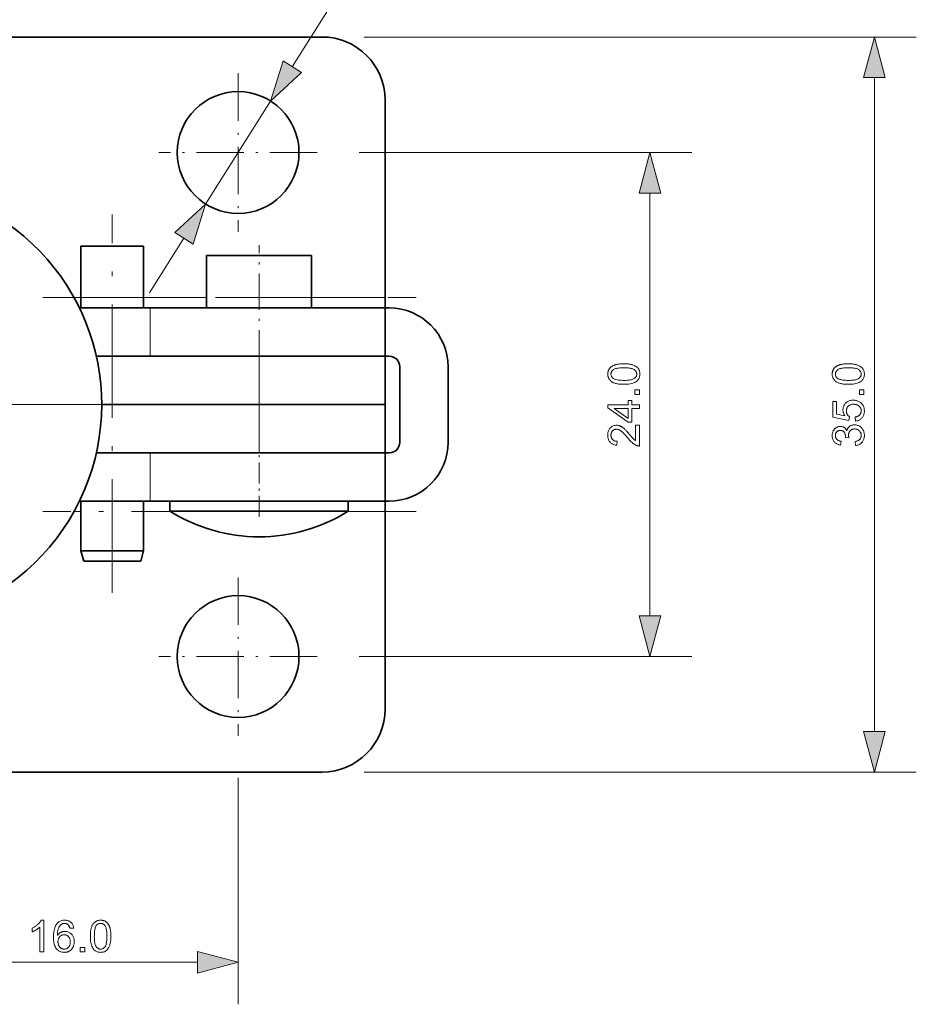
# Model space of a CAD drawing. Extents: x 8 to 406, y 8 to 280.
# Drawn here: x 163 to 206, y 198 to 245 of the extents above; entities that cross this region are included whole.
import ezdxf

# ---------------------------------------------------------------- set-up
doc = ezdxf.new("R2010")
doc.units = 0
doc.linetypes.add('DASHDOT', pattern=[18.5, 12, -3, 0.5, -3])

msp = doc.modelspace()

# ---------------------------------------------------------------- linework, layer by layer
at = {"color": 7, "lineweight": 13, "ltscale": 0.326704}
msp.add_line((176.213, 242.706), (183.187, 253.758), dxfattribs=at)
at = {"color": 7, "lineweight": 35}
for p, q in [((153.635, 244.12), (177.635, 244.12)), ((153.635, 209.12), (177.635, 209.12))]:
    msp.add_line(p, q, dxfattribs=at)
at = {"color": 7, "lineweight": 13}
for p, q in [((179.635, 244.12), (205.943, 244.12)), ((203.943, 211.052), (203.943, 242.188)), ((193.25, 216.552), (193.25, 236.688)), ((179.635, 209.12), (205.943, 209.12))]:
    msp.add_line(p, q, dxfattribs=at)
at = {"color": 7, "linetype": 'DASHDOT', "lineweight": 13, "ltscale": 0.1885}
for p, q in [((173.635, 242.39), (173.635, 234.85)), ((177.405, 238.62), (169.865, 238.62)), ((173.635, 218.39), (173.635, 210.85)), ((177.405, 214.62), (169.865, 214.62))]:
    msp.add_line(p, q, dxfattribs=at)
at = {"color": 7, "lineweight": 13, "ltscale": 0.145}
msp.add_line((172.087, 236.167), (175.182, 241.072), dxfattribs=at)
at = {"color": 7, "lineweight": 35, "ltscale": 0.235}
for p, q in [((180.635, 231.72), (180.635, 241.12)), ((180.635, 221.52), (180.635, 212.12))]:
    msp.add_line(p, q, dxfattribs=at)
at = {"color": 7, "lineweight": 13, "ltscale": 0.396146}
for p, q in [((179.405, 238.62), (195.25, 238.62)), ((179.405, 214.62), (195.25, 214.62))]:
    msp.add_line(p, q, dxfattribs=at)
at = {"color": 7, "linetype": 'DASHDOT', "lineweight": 13, "ltscale": 0.45}
msp.add_line((167.635, 217.66), (167.635, 235.66), dxfattribs=at)
at = {"color": 7, "lineweight": 13, "ltscale": 0.076703}
msp.add_line((169.419, 231.939), (171.056, 234.534), dxfattribs=at)
at = {"color": 7, "lineweight": 35, "ltscale": 0.055144}
for p, q in [((168.354, 234.16), (166.148, 234.16)), ((168.354, 219.66), (166.148, 219.66))]:
    msp.add_line(p, q, dxfattribs=at)
at = {"color": 7, "lineweight": 35, "ltscale": 0.073513}
for p, q in [((166.148, 231.22), (166.148, 234.16)), ((169.135, 231.22), (169.135, 234.16))]:
    msp.add_line(p, q, dxfattribs=at)
at = {"color": 7, "lineweight": 35, "ltscale": 0.019522}
for p, q in [((169.135, 234.16), (168.354, 234.16)), ((169.135, 219.66), (168.354, 219.66))]:
    msp.add_line(p, q, dxfattribs=at)
at = {"color": 7, "linetype": 'DASHDOT', "lineweight": 13, "ltscale": 0.144}
msp.add_line((174.635, 228.44), (174.635, 234.2), dxfattribs=at)
at = {"color": 7, "lineweight": 35, "ltscale": 0.092464}
msp.add_line((175.833, 233.72), (172.135, 233.72), dxfattribs=at)
at = {"color": 7, "lineweight": 35, "ltscale": 0.0625}
for p, q in [((172.135, 231.22), (172.135, 233.72)), ((177.135, 231.22), (177.135, 233.72))]:
    msp.add_line(p, q, dxfattribs=at)
at = {"color": 7, "lineweight": 35, "ltscale": 0.032536}
msp.add_line((177.135, 233.72), (175.833, 233.72), dxfattribs=at)
at = {"color": 7, "linetype": 'DASHDOT', "lineweight": 13, "ltscale": 0.444654}
msp.add_line((164.331, 231.72), (182.117, 231.72), dxfattribs=at)
at = {"color": 7, "lineweight": 13, "ltscale": 0.00838}
msp.add_line((165.813, 231.72), (166.148, 231.72), dxfattribs=at)
at = {"color": 7, "lineweight": 13, "ltscale": 0.075}
msp.add_line((169.135, 231.72), (172.135, 231.72), dxfattribs=at)
at = {"color": 7, "lineweight": 13, "ltscale": 0.087501}
msp.add_line((177.135, 231.72), (180.635, 231.72), dxfattribs=at)
at = {"color": 7, "lineweight": 35, "ltscale": 0.0125}
for p, q in [((180.635, 231.22), (180.635, 231.72)), ((180.635, 222.02), (180.635, 221.52))]:
    msp.add_line(p, q, dxfattribs=at)
at = {"color": 7, "lineweight": 35, "ltscale": 0.084129}
msp.add_line((169.438, 231.22), (166.073, 231.22), dxfattribs=at)
at = {"color": 7, "lineweight": 35, "ltscale": 0.279904}
for p, q in [((180.635, 231.22), (169.438, 231.22)), ((180.635, 224.32), (169.438, 224.32)), ((180.635, 222.02), (169.438, 222.02))]:
    msp.add_line(p, q, dxfattribs=at)
at = {"color": 7, "lineweight": 13, "ltscale": 0.0575}
for p, q in [((169.438, 228.92), (169.438, 231.22)), ((174.643, 228.92), (174.643, 226.62)), ((174.643, 224.32), (174.643, 226.62)), ((169.438, 224.32), (169.438, 222.02))]:
    msp.add_line(p, q, dxfattribs=at)
at = {"color": 7, "lineweight": 35, "ltscale": 0.005}
for p, q in [((180.835, 231.22), (180.635, 231.22)), ((180.835, 228.92), (180.635, 228.92)), ((180.835, 224.32), (180.635, 224.32)), ((180.835, 222.02), (180.635, 222.02))]:
    msp.add_line(p, q, dxfattribs=at)
at = {"color": 7, "lineweight": 35, "ltscale": 0.0575}
for p, q in [((180.635, 228.92), (180.635, 231.22)), ((180.635, 228.92), (180.635, 226.62)), ((180.635, 224.32), (180.635, 226.62)), ((180.635, 224.32), (180.635, 222.02))]:
    msp.add_line(p, q, dxfattribs=at)
at = {"color": 7, "lineweight": 35, "ltscale": 0.194081}
msp.add_line((166.88, 228.92), (174.643, 228.92), dxfattribs=at)
at = {"color": 7, "lineweight": 35, "ltscale": 0.149795}
for p, q in [((174.643, 228.92), (180.635, 228.92)), ((174.643, 226.62), (180.635, 226.62)), ((174.643, 226.62), (180.635, 226.62)), ((174.643, 224.32), (180.635, 224.32))]:
    msp.add_line(p, q, dxfattribs=at)
at = {"color": 7, "lineweight": 35, "ltscale": 0.114324}
msp.add_line((180.635, 228.92), (176.062, 228.92), dxfattribs=at)
at = {"color": 7, "lineweight": 35, "ltscale": 0.045}
for p, q in [((181.335, 226.62), (181.335, 228.42)), ((183.635, 226.62), (183.635, 228.42)), ((181.335, 226.62), (181.335, 224.82)), ((183.635, 226.62), (183.635, 224.82))]:
    msp.add_line(p, q, dxfattribs=at)
at = {"color": 7, "linetype": 'DASHDOT', "lineweight": 13}
msp.add_line((170.285, 226.62), (142.985, 226.62), dxfattribs=at)
at = {"color": 7, "lineweight": 35, "ltscale": 0.187707}
msp.add_line((167.135, 226.62), (174.643, 226.62), dxfattribs=at)
msp.add_line((167.135, 226.62), (174.643, 226.62), dxfattribs=at)
at = {"color": 7, "linetype": 'DASHDOT', "lineweight": 13, "ltscale": 0.083332}
msp.add_line((174.635, 221.264), (174.635, 224.598), dxfattribs=at)
at = {"color": 7, "lineweight": 35, "ltscale": 0.063973}
msp.add_line((169.438, 224.32), (166.88, 224.32), dxfattribs=at)
at = {"color": 7, "lineweight": 35, "ltscale": 0.194082}
msp.add_line((166.88, 224.32), (174.643, 224.32), dxfattribs=at)
at = {"color": 7, "lineweight": 35, "ltscale": 0.08413}
msp.add_line((169.438, 222.02), (166.073, 222.02), dxfattribs=at)
at = {"color": 7, "lineweight": 35, "ltscale": 0.058987}
for p, q in [((166.148, 219.66), (166.148, 222.02)), ((169.135, 219.66), (169.135, 222.02))]:
    msp.add_line(p, q, dxfattribs=at)
at = {"color": 7, "lineweight": 35, "ltscale": 0.157189}
for p, q in [((176.672, 222.02), (170.385, 222.02)), ((176.672, 221.542), (170.385, 221.542))]:
    msp.add_line(p, q, dxfattribs=at)
at = {"color": 7, "lineweight": 35, "ltscale": 0.011943}
for p, q in [((170.385, 221.542), (170.385, 222.02)), ((178.885, 221.542), (178.885, 222.02))]:
    msp.add_line(p, q, dxfattribs=at)
at = {"color": 7, "lineweight": 35, "ltscale": 0.055311}
for p, q in [((178.885, 222.02), (176.672, 222.02)), ((178.885, 221.542), (176.672, 221.542))]:
    msp.add_line(p, q, dxfattribs=at)
at = {"color": 7, "linetype": 'DASHDOT', "lineweight": 13, "ltscale": 0.444672}
msp.add_line((182.117, 221.52), (164.33, 221.52), dxfattribs=at)
at = {"color": 7, "lineweight": 13, "ltscale": 0.008382}
msp.add_line((165.813, 221.52), (166.148, 221.52), dxfattribs=at)
at = {"color": 7, "lineweight": 13, "ltscale": 0.032144}
msp.add_line((169.135, 221.52), (170.42, 221.52), dxfattribs=at)
at = {"color": 7, "lineweight": 13, "ltscale": 0.044645}
msp.add_line((178.849, 221.52), (180.635, 221.52), dxfattribs=at)
at = {"color": 7, "lineweight": 35, "ltscale": 0.01295}
msp.add_line((166.283, 219.16), (166.148, 219.66), dxfattribs=at)
at = {"color": 7, "lineweight": 35, "ltscale": 0.012941}
msp.add_line((169.001, 219.16), (169.135, 219.66), dxfattribs=at)
at = {"color": 7, "lineweight": 35, "ltscale": 0.050155}
msp.add_line((168.29, 219.16), (166.283, 219.16), dxfattribs=at)
at = {"color": 7, "lineweight": 35, "ltscale": 0.002279}
msp.add_line((168.379, 219.16), (168.288, 219.16), dxfattribs=at)
at = {"color": 7, "lineweight": 35, "ltscale": 0.017778}
msp.add_line((169.001, 219.16), (168.29, 219.16), dxfattribs=at)
at = {"color": 7, "lineweight": 13, "ltscale": 0.269774}
msp.add_line((173.635, 208.85), (173.635, 198.059), dxfattribs=at)
at = {"color": 7, "lineweight": 13, "ltscale": 0.303407}
msp.add_line((159.566, 200.059), (171.703, 200.059), dxfattribs=at)
at = {"color": 7, "lineweight": 13}
for points in [[(204.46, 242.188), (203.943, 244.12), (203.425, 242.188)], [(175.775, 242.982), (175.182, 241.072), (176.651, 242.43)], [(193.768, 236.688), (193.25, 238.62), (192.733, 236.688)], [(171.494, 234.257), (172.087, 236.167), (170.618, 234.81)], [(192.011, 227.581), (191.959, 227.581), (191.908, 227.583), (191.86, 227.586), (191.815, 227.589), (191.771, 227.594), (191.729, 227.6), (191.689, 227.607), (191.652, 227.616), (191.616, 227.625), (191.583, 227.635), (191.551, 227.647), (191.521, 227.659), (191.492, 227.673), (191.465, 227.688), (191.439, 227.703), (191.415, 227.72), (191.392, 227.738), (191.371, 227.757), (191.351, 227.777), (191.332, 227.798), (191.316, 227.82), (191.301, 227.843), (191.287, 227.868), (191.276, 227.893), (191.266, 227.92), (191.258, 227.948), (191.252, 227.977), (191.248, 228.006), (191.245, 228.038), (191.244, 228.07), (191.245, 228.094), (191.246, 228.117), (191.249, 228.139), (191.252, 228.162), (191.257, 228.183), (191.262, 228.204), (191.268, 228.224), (191.275, 228.244), (191.284, 228.263), (191.293, 228.282), (191.303, 228.299), (191.314, 228.317), (191.326, 228.333), (191.339, 228.349), (191.352, 228.365), (191.367, 228.379), (191.382, 228.393), (191.398, 228.407), (191.415, 228.42), (191.433, 228.432), (191.452, 228.444), (191.471, 228.455), (191.492, 228.465), (191.513, 228.475), (191.535, 228.485), (191.557, 228.494), (191.581, 228.502), (191.605, 228.511), (191.63, 228.518), (191.656, 228.525), (191.683, 228.531), (191.712, 228.537), (191.743, 228.542), (191.776, 228.547), (191.811, 228.55), (191.847, 228.553), (191.885, 228.556), (191.925, 228.557), (191.967, 228.558), (192.011, 228.559), (192.062, 228.558), (192.112, 228.557), (192.16, 228.554), (192.206, 228.55), (192.249, 228.545), (192.291, 228.539), (192.33, 228.532), (192.368, 228.524), (192.403, 228.515), (192.437, 228.505), (192.469, 228.493), (192.499, 228.481), (192.528, 228.467), (192.555, 228.453), (192.581, 228.437), (192.605, 228.42), (192.628, 228.402), (192.649, 228.383), (192.669, 228.363), (192.688, 228.342), (192.704, 228.32), (192.719, 228.297), (192.733, 228.273), (192.744, 228.247), (192.754, 228.22), (192.762, 228.192), (192.768, 228.163), (192.773, 228.133), (192.775, 228.102), (192.776, 228.07), (192.775, 228.027), (192.77, 227.987), (192.762, 227.948), (192.751, 227.911), (192.737, 227.876), (192.72, 227.843), (192.7, 227.812), (192.677, 227.782), (192.65, 227.755), (192.621, 227.729), (192.581, 227.701), (192.536, 227.676), (192.487, 227.653), (192.433, 227.634), (192.374, 227.618), (192.311, 227.604), (192.243, 227.594), (192.17, 227.587), (192.093, 227.582)], [(192.011, 227.77), (192.082, 227.771), (192.149, 227.773), (192.21, 227.778), (192.267, 227.784), (192.318, 227.792), (192.365, 227.801), (192.407, 227.812), (192.444, 227.825), (192.475, 227.84), (192.502, 227.856), (192.526, 227.874), (192.546, 227.893), (192.565, 227.912), (192.581, 227.932), (192.594, 227.953), (192.605, 227.975), (192.614, 227.997), (192.62, 228.021), (192.623, 228.045), (192.625, 228.07), (192.623, 228.095), (192.62, 228.119), (192.614, 228.142), (192.605, 228.165), (192.594, 228.186), (192.58, 228.207), (192.564, 228.228), (192.546, 228.247), (192.525, 228.265), (192.502, 228.283), (192.475, 228.299), (192.443, 228.314), (192.406, 228.327), (192.364, 228.338), (192.318, 228.348), (192.266, 228.356), (192.21, 228.362), (192.148, 228.366), (192.082, 228.369), (192.011, 228.37), (191.939, 228.369), (191.873, 228.366), (191.811, 228.362), (191.754, 228.356), (191.702, 228.348), (191.656, 228.338), (191.614, 228.327), (191.577, 228.314), (191.545, 228.299), (191.519, 228.283), (191.495, 228.265), (191.475, 228.247), (191.456, 228.227), (191.441, 228.207), (191.427, 228.186), (191.416, 228.164), (191.408, 228.141), (191.402, 228.118), (191.398, 228.093), (191.397, 228.068), (191.398, 228.043), (191.401, 228.019), (191.406, 227.996), (191.414, 227.974), (191.424, 227.954), (191.435, 227.934), (191.449, 227.915), (191.466, 227.897), (191.484, 227.881), (191.504, 227.865), (191.534, 227.847), (191.568, 227.831), (191.607, 227.817), (191.651, 227.804), (191.699, 227.794), (191.752, 227.785), (191.81, 227.778), (191.872, 227.774), (191.939, 227.771)], [(202.703, 227.581), (202.651, 227.581), (202.601, 227.583), (202.553, 227.586), (202.507, 227.589), (202.463, 227.594), (202.421, 227.6), (202.381, 227.607), (202.344, 227.616), (202.308, 227.625), (202.275, 227.635), (202.243, 227.647), (202.213, 227.659), (202.184, 227.673), (202.157, 227.688), (202.131, 227.703), (202.107, 227.72), (202.084, 227.738), (202.063, 227.757), (202.043, 227.777), (202.024, 227.798), (202.008, 227.82), (201.993, 227.843), (201.98, 227.868), (201.968, 227.893), (201.958, 227.92), (201.951, 227.948), (201.944, 227.977), (201.94, 228.006), (201.937, 228.038), (201.936, 228.07), (201.937, 228.094), (201.938, 228.117), (201.941, 228.139), (201.944, 228.162), (201.949, 228.183), (201.954, 228.204), (201.96, 228.224), (201.968, 228.244), (201.976, 228.263), (201.985, 228.282), (201.995, 228.299), (202.006, 228.317), (202.018, 228.333), (202.031, 228.349), (202.044, 228.365), (202.059, 228.379), (202.074, 228.393), (202.09, 228.407), (202.107, 228.42), (202.125, 228.432), (202.144, 228.444), (202.163, 228.455), (202.184, 228.465), (202.205, 228.475), (202.227, 228.485), (202.249, 228.494), (202.273, 228.502), (202.297, 228.511), (202.322, 228.518), (202.348, 228.525), (202.375, 228.531), (202.405, 228.537), (202.435, 228.542), (202.468, 228.547), (202.503, 228.55), (202.539, 228.553), (202.577, 228.556), (202.617, 228.557), (202.659, 228.558), (202.703, 228.559), (202.755, 228.558), (202.804, 228.557), (202.852, 228.554), (202.898, 228.55), (202.941, 228.545), (202.983, 228.539), (203.023, 228.532), (203.06, 228.524), (203.096, 228.515), (203.129, 228.505), (203.161, 228.493), (203.191, 228.481), (203.22, 228.467), (203.247, 228.453), (203.273, 228.437), (203.297, 228.42), (203.32, 228.402), (203.341, 228.383), (203.361, 228.363), (203.38, 228.342), (203.396, 228.32), (203.412, 228.297), (203.425, 228.273), (203.436, 228.247), (203.446, 228.22), (203.454, 228.192), (203.46, 228.163), (203.465, 228.133), (203.467, 228.102), (203.468, 228.07), (203.467, 228.027), (203.462, 227.987), (203.454, 227.948), (203.443, 227.911), (203.429, 227.876), (203.412, 227.843), (203.392, 227.812), (203.369, 227.782), (203.342, 227.755), (203.313, 227.729), (203.273, 227.701), (203.228, 227.676), (203.179, 227.653), (203.125, 227.634), (203.067, 227.618), (203.003, 227.604), (202.935, 227.594), (202.862, 227.587), (202.785, 227.582)], [(202.703, 227.77), (202.774, 227.771), (202.841, 227.773), (202.902, 227.778), (202.959, 227.784), (203.01, 227.792), (203.057, 227.801), (203.099, 227.812), (203.136, 227.825), (203.168, 227.84), (203.194, 227.856), (203.218, 227.874), (203.238, 227.893), (203.257, 227.912), (203.273, 227.932), (203.286, 227.953), (203.297, 227.975), (203.306, 227.997), (203.312, 228.021), (203.316, 228.045), (203.317, 228.07), (203.316, 228.095), (203.312, 228.119), (203.306, 228.142), (203.297, 228.165), (203.286, 228.186), (203.273, 228.207), (203.257, 228.228), (203.238, 228.247), (203.217, 228.265), (203.194, 228.283), (203.167, 228.299), (203.135, 228.314), (203.098, 228.327), (203.056, 228.338), (203.01, 228.348), (202.958, 228.356), (202.902, 228.362), (202.84, 228.366), (202.774, 228.369), (202.703, 228.37), (202.631, 228.369), (202.565, 228.366), (202.503, 228.362), (202.446, 228.356), (202.395, 228.348), (202.348, 228.338), (202.306, 228.327), (202.269, 228.314), (202.237, 228.299), (202.211, 228.283), (202.188, 228.265), (202.167, 228.247), (202.149, 228.227), (202.133, 228.207), (202.119, 228.186), (202.108, 228.164), (202.1, 228.141), (202.094, 228.118), (202.09, 228.093), (202.089, 228.068), (202.09, 228.043), (202.093, 228.019), (202.099, 227.996), (202.106, 227.974), (202.116, 227.954), (202.128, 227.934), (202.142, 227.915), (202.158, 227.897), (202.176, 227.881), (202.196, 227.865), (202.226, 227.847), (202.26, 227.831), (202.299, 227.817), (202.343, 227.804), (202.392, 227.794), (202.444, 227.785), (202.502, 227.778), (202.564, 227.774), (202.631, 227.771)], [(192.75, 227.102), (192.541, 227.102), (192.541, 227.312), (192.75, 227.312)], [(203.443, 227.102), (203.233, 227.102), (203.233, 227.312), (203.443, 227.312)], [(192.75, 226.423), (192.391, 226.423), (192.391, 225.773), (192.223, 225.773), (191.25, 226.457), (191.25, 226.608), (192.223, 226.608), (192.223, 226.81), (192.391, 226.81), (192.391, 226.608), (192.75, 226.608)], [(203.05, 225.833), (203.033, 226.026), (203.061, 226.031), (203.087, 226.037), (203.112, 226.044), (203.135, 226.053), (203.157, 226.062), (203.178, 226.073), (203.197, 226.084), (203.214, 226.097), (203.231, 226.111), (203.246, 226.126), (203.259, 226.142), (203.271, 226.159), (203.282, 226.176), (203.291, 226.194), (203.299, 226.213), (203.305, 226.232), (203.31, 226.252), (203.314, 226.272), (203.316, 226.293), (203.317, 226.315), (203.316, 226.341), (203.313, 226.367), (203.308, 226.391), (203.301, 226.415), (203.292, 226.438), (203.281, 226.46), (203.268, 226.481), (203.253, 226.502), (203.236, 226.521), (203.216, 226.54), (203.196, 226.558), (203.174, 226.573), (203.15, 226.587), (203.126, 226.599), (203.1, 226.609), (203.073, 226.617), (203.044, 226.624), (203.014, 226.628), (202.983, 226.631), (202.95, 226.632), (202.92, 226.631), (202.89, 226.629), (202.862, 226.624), (202.835, 226.618), (202.809, 226.61), (202.785, 226.6), (202.762, 226.589), (202.741, 226.576), (202.721, 226.56), (202.702, 226.544), (202.684, 226.525), (202.669, 226.506), (202.655, 226.486), (202.644, 226.464), (202.633, 226.441), (202.625, 226.418), (202.619, 226.393), (202.614, 226.367), (202.612, 226.34), (202.611, 226.312), (202.611, 226.294), (202.612, 226.277), (202.614, 226.26), (202.617, 226.243), (202.621, 226.227), (202.625, 226.211), (202.631, 226.196), (202.637, 226.181), (202.643, 226.166), (202.651, 226.151), (202.659, 226.137), (202.668, 226.124), (202.678, 226.111), (202.687, 226.099), (202.698, 226.087), (202.708, 226.076), (202.72, 226.066), (202.731, 226.056), (202.743, 226.047), (202.756, 226.039), (202.734, 225.866), (201.963, 226.011), (201.963, 226.757), (202.139, 226.757), (202.139, 226.158), (202.542, 226.078), (202.524, 226.105), (202.508, 226.132), (202.494, 226.16), (202.482, 226.188), (202.472, 226.216), (202.463, 226.244), (202.457, 226.273), (202.452, 226.302), (202.449, 226.331), (202.448, 226.361), (202.449, 226.4), (202.453, 226.437), (202.46, 226.473), (202.47, 226.508), (202.482, 226.542), (202.497, 226.575), (202.515, 226.606), (202.535, 226.636), (202.558, 226.665), (202.584, 226.693), (202.612, 226.718), (202.642, 226.741), (202.673, 226.761), (202.705, 226.779), (202.74, 226.794), (202.775, 226.806), (202.813, 226.815), (202.852, 226.822), (202.892, 226.826), (202.934, 226.828), (202.974, 226.826), (203.013, 226.823), (203.051, 226.817), (203.088, 226.809), (203.124, 226.798), (203.159, 226.785), (203.192, 226.769), (203.224, 226.752), (203.256, 226.731), (203.286, 226.709), (203.321, 226.679), (203.352, 226.647), (203.379, 226.613), (203.403, 226.577), (203.423, 226.538), (203.439, 226.498), (203.452, 226.455), (203.461, 226.411), (203.466, 226.364), (203.468, 226.315), (203.467, 226.275), (203.464, 226.236), (203.458, 226.199), (203.45, 226.163), (203.44, 226.129), (203.427, 226.096), (203.412, 226.065), (203.395, 226.036), (203.375, 226.008), (203.354, 225.981), (203.33, 225.956), (203.305, 225.934), (203.278, 225.913), (203.25, 225.895), (203.22, 225.879), (203.189, 225.866), (203.157, 225.854), (203.122, 225.845), (203.087, 225.838)], [(192.223, 226.423), (191.546, 226.423), (192.223, 225.954)], [(192.573, 225.636), (192.75, 225.636), (192.75, 224.644), (192.737, 224.644), (192.724, 224.644), (192.711, 224.645), (192.698, 224.647), (192.685, 224.648), (192.673, 224.651), (192.66, 224.654), (192.647, 224.657), (192.635, 224.661), (192.623, 224.666), (192.602, 224.674), (192.582, 224.683), (192.562, 224.692), (192.542, 224.703), (192.522, 224.715), (192.502, 224.727), (192.482, 224.741), (192.462, 224.755), (192.443, 224.771), (192.423, 224.787), (192.403, 224.804), (192.383, 224.823), (192.361, 224.844), (192.34, 224.865), (192.317, 224.889), (192.294, 224.914), (192.271, 224.94), (192.246, 224.968), (192.221, 224.997), (192.196, 225.028), (192.157, 225.075), (192.119, 225.119), (192.083, 225.16), (192.049, 225.198), (192.016, 225.233), (191.985, 225.264), (191.956, 225.292), (191.928, 225.318), (191.902, 225.339), (191.878, 225.358), (191.855, 225.375), (191.832, 225.389), (191.809, 225.402), (191.787, 225.413), (191.764, 225.423), (191.742, 225.43), (191.72, 225.436), (191.699, 225.441), (191.678, 225.443), (191.657, 225.444), (191.635, 225.443), (191.614, 225.441), (191.594, 225.437), (191.575, 225.432), (191.556, 225.425), (191.538, 225.416), (191.52, 225.406), (191.503, 225.394), (191.487, 225.381), (191.472, 225.366), (191.458, 225.35), (191.445, 225.333), (191.434, 225.315), (191.424, 225.296), (191.416, 225.276), (191.409, 225.255), (191.404, 225.233), (191.4, 225.21), (191.398, 225.187), (191.397, 225.162), (191.398, 225.136), (191.4, 225.111), (191.404, 225.087), (191.41, 225.064), (191.417, 225.042), (191.426, 225.021), (191.436, 225.002), (191.448, 224.983), (191.461, 224.965), (191.477, 224.949), (191.493, 224.934), (191.511, 224.92), (191.53, 224.908), (191.55, 224.898), (191.572, 224.889), (191.594, 224.882), (191.618, 224.876), (191.644, 224.872), (191.67, 224.869), (191.698, 224.868), (191.678, 224.679), (191.637, 224.684), (191.597, 224.691), (191.56, 224.7), (191.525, 224.712), (191.492, 224.725), (191.46, 224.741), (191.431, 224.759), (191.404, 224.779), (191.379, 224.801), (191.355, 224.825), (191.334, 224.851), (191.315, 224.879), (191.299, 224.909), (191.284, 224.941), (191.272, 224.974), (191.262, 225.009), (191.254, 225.045), (191.249, 225.084), (191.245, 225.124), (191.244, 225.166), (191.246, 225.208), (191.249, 225.249), (191.255, 225.287), (191.264, 225.324), (191.274, 225.359), (191.287, 225.393), (191.303, 225.424), (191.321, 225.454), (191.341, 225.482), (191.364, 225.508), (191.389, 225.532), (191.414, 225.553), (191.441, 225.572), (191.469, 225.588), (191.498, 225.602), (191.528, 225.613), (191.56, 225.622), (191.592, 225.628), (191.626, 225.632), (191.661, 225.633), (191.679, 225.633), (191.697, 225.632), (191.715, 225.63), (191.732, 225.628), (191.75, 225.624), (191.768, 225.62), (191.785, 225.615), (191.803, 225.61), (191.82, 225.604), (191.838, 225.597), (191.855, 225.589), (191.873, 225.58), (191.891, 225.57), (191.909, 225.559), (191.927, 225.548), (191.945, 225.535), (191.964, 225.521), (191.983, 225.507), (192.002, 225.491), (192.021, 225.474), (192.041, 225.456), (192.062, 225.436), (192.085, 225.413), (192.109, 225.388), (192.135, 225.361), (192.162, 225.331), (192.191, 225.299), (192.221, 225.265), (192.252, 225.229), (192.285, 225.19), (192.312, 225.158), (192.337, 225.129), (192.36, 225.102), (192.382, 225.077), (192.402, 225.054), (192.42, 225.034), (192.436, 225.017), (192.45, 225.001), (192.463, 224.988), (192.474, 224.978), (192.484, 224.968), (192.494, 224.959), (192.504, 224.951), (192.513, 224.943), (192.523, 224.935), (192.533, 224.927), (192.543, 224.92), (192.553, 224.913), (192.563, 224.906), (192.573, 224.9)], [(203.047, 224.669), (203.022, 224.853), (203.052, 224.86), (203.081, 224.867), (203.108, 224.876), (203.133, 224.885), (203.157, 224.896), (203.178, 224.907), (203.198, 224.919), (203.217, 224.932), (203.233, 224.946), (203.248, 224.961), (203.261, 224.976), (203.273, 224.993), (203.283, 225.009), (203.292, 225.027), (203.299, 225.045), (203.306, 225.064), (203.311, 225.084), (203.314, 225.104), (203.316, 225.125), (203.317, 225.146), (203.316, 225.172), (203.313, 225.197), (203.309, 225.221), (203.302, 225.244), (203.294, 225.266), (203.284, 225.288), (203.273, 225.309), (203.259, 225.329), (203.244, 225.348), (203.227, 225.366), (203.208, 225.383), (203.189, 225.398), (203.169, 225.412), (203.148, 225.423), (203.126, 225.433), (203.103, 225.441), (203.08, 225.447), (203.055, 225.452), (203.03, 225.455), (203.004, 225.455), (202.979, 225.455), (202.955, 225.452), (202.932, 225.448), (202.909, 225.442), (202.888, 225.435), (202.867, 225.426), (202.848, 225.415), (202.829, 225.402), (202.811, 225.388), (202.794, 225.373), (202.779, 225.356), (202.765, 225.338), (202.752, 225.319), (202.742, 225.299), (202.733, 225.278), (202.725, 225.257), (202.719, 225.234), (202.715, 225.211), (202.713, 225.187), (202.712, 225.162), (202.712, 225.151), (202.713, 225.14), (202.714, 225.128), (202.715, 225.116), (202.717, 225.103), (202.719, 225.09), (202.722, 225.076), (202.725, 225.062), (202.729, 225.047), (202.732, 225.032), (202.571, 225.052), (202.571, 225.056), (202.572, 225.059), (202.572, 225.063), (202.572, 225.066), (202.572, 225.069), (202.573, 225.072), (202.573, 225.075), (202.573, 225.077), (202.573, 225.08), (202.573, 225.082), (202.572, 225.105), (202.57, 225.128), (202.567, 225.15), (202.563, 225.172), (202.558, 225.194), (202.551, 225.215), (202.543, 225.235), (202.534, 225.255), (202.523, 225.275), (202.511, 225.294), (202.499, 225.312), (202.484, 225.328), (202.469, 225.342), (202.452, 225.354), (202.433, 225.364), (202.414, 225.373), (202.393, 225.379), (202.371, 225.384), (202.347, 225.387), (202.322, 225.388), (202.302, 225.387), (202.283, 225.385), (202.265, 225.382), (202.247, 225.377), (202.23, 225.371), (202.213, 225.363), (202.197, 225.354), (202.182, 225.344), (202.168, 225.332), (202.154, 225.319), (202.142, 225.305), (202.13, 225.29), (202.12, 225.275), (202.112, 225.258), (202.104, 225.241), (202.099, 225.223), (202.094, 225.204), (202.091, 225.184), (202.089, 225.164), (202.088, 225.142), (202.089, 225.121), (202.091, 225.101), (202.094, 225.081), (202.099, 225.062), (202.105, 225.044), (202.112, 225.026), (202.121, 225.01), (202.131, 224.993), (202.143, 224.978), (202.155, 224.963), (202.17, 224.949), (202.185, 224.937), (202.202, 224.925), (202.22, 224.914), (202.24, 224.904), (202.261, 224.896), (202.283, 224.888), (202.307, 224.881), (202.332, 224.876), (202.358, 224.871), (202.325, 224.687), (202.289, 224.695), (202.255, 224.704), (202.222, 224.715), (202.19, 224.728), (202.161, 224.742), (202.133, 224.759), (202.107, 224.776), (202.082, 224.796), (202.059, 224.817), (202.038, 224.841), (202.019, 224.865), (202.002, 224.891), (201.986, 224.918), (201.973, 224.946), (201.962, 224.975), (201.953, 225.005), (201.946, 225.037), (201.941, 225.069), (201.937, 225.103), (201.936, 225.138), (201.937, 225.163), (201.939, 225.187), (201.941, 225.21), (201.945, 225.233), (201.95, 225.256), (201.955, 225.279), (201.962, 225.301), (201.97, 225.322), (201.979, 225.344), (201.989, 225.364), (202, 225.385), (202.012, 225.404), (202.024, 225.422), (202.037, 225.439), (202.051, 225.456), (202.066, 225.471), (202.082, 225.485), (202.098, 225.499), (202.115, 225.511), (202.133, 225.522), (202.151, 225.533), (202.17, 225.542), (202.189, 225.55), (202.208, 225.558), (202.227, 225.564), (202.246, 225.568), (202.266, 225.572), (202.286, 225.575), (202.306, 225.577), (202.326, 225.577), (202.346, 225.577), (202.364, 225.575), (202.383, 225.573), (202.401, 225.569), (202.419, 225.564), (202.437, 225.558), (202.454, 225.552), (202.471, 225.544), (202.487, 225.535), (202.503, 225.525), (202.519, 225.514), (202.534, 225.502), (202.548, 225.489), (202.562, 225.475), (202.575, 225.46), (202.587, 225.444), (202.599, 225.427), (202.61, 225.409), (202.62, 225.391), (202.63, 225.371), (202.637, 225.397), (202.645, 225.421), (202.655, 225.445), (202.665, 225.467), (202.677, 225.489), (202.691, 225.509), (202.705, 225.528), (202.722, 225.545), (202.739, 225.562), (202.758, 225.577), (202.777, 225.591), (202.798, 225.604), (202.82, 225.615), (202.843, 225.624), (202.866, 225.632), (202.891, 225.639), (202.917, 225.644), (202.943, 225.648), (202.971, 225.65), (203, 225.651), (203.038, 225.649), (203.076, 225.645), (203.112, 225.638), (203.147, 225.628), (203.181, 225.615), (203.214, 225.599), (203.245, 225.581), (203.276, 225.559), (203.305, 225.535), (203.333, 225.508), (203.359, 225.478), (203.382, 225.447), (203.402, 225.415), (203.42, 225.381), (203.435, 225.345), (203.447, 225.309), (203.457, 225.27), (203.464, 225.23), (203.468, 225.188), (203.469, 225.145), (203.468, 225.107), (203.464, 225.069), (203.459, 225.033), (203.45, 224.998), (203.44, 224.965), (203.427, 224.933), (203.412, 224.902), (203.394, 224.872), (203.374, 224.844), (203.352, 224.818), (203.327, 224.793), (203.302, 224.77), (203.275, 224.749), (203.246, 224.731), (203.216, 224.715), (203.185, 224.701), (203.153, 224.69), (203.119, 224.68), (203.083, 224.673)], [(192.733, 216.552), (193.25, 214.62), (193.768, 216.552)], [(203.425, 211.052), (203.943, 209.12), (204.46, 211.052)], [(164.376, 200.559), (164.192, 200.559), (164.192, 201.733), (164.178, 201.72), (164.164, 201.707), (164.148, 201.694), (164.132, 201.682), (164.115, 201.669), (164.097, 201.656), (164.079, 201.644), (164.059, 201.631), (164.039, 201.618), (164.017, 201.606), (163.996, 201.593), (163.975, 201.582), (163.955, 201.57), (163.935, 201.56), (163.915, 201.55), (163.896, 201.541), (163.877, 201.532), (163.859, 201.524), (163.841, 201.517), (163.824, 201.51), (163.824, 201.689), (163.854, 201.703), (163.884, 201.719), (163.913, 201.735), (163.941, 201.752), (163.968, 201.769), (163.995, 201.787), (164.021, 201.805), (164.046, 201.824), (164.07, 201.844), (164.094, 201.865), (164.116, 201.885), (164.137, 201.906), (164.157, 201.926), (164.175, 201.946), (164.192, 201.966), (164.208, 201.986), (164.222, 202.006), (164.235, 202.026), (164.247, 202.046), (164.257, 202.065), (164.376, 202.065)], [(165.803, 201.692), (165.62, 201.677), (165.615, 201.698), (165.61, 201.718), (165.604, 201.737), (165.597, 201.755), (165.591, 201.771), (165.583, 201.786), (165.576, 201.8), (165.568, 201.813), (165.56, 201.824), (165.551, 201.835), (165.535, 201.85), (165.519, 201.863), (165.503, 201.875), (165.485, 201.885), (165.467, 201.894), (165.449, 201.901), (165.429, 201.907), (165.409, 201.91), (165.388, 201.913), (165.367, 201.914), (165.349, 201.913), (165.332, 201.912), (165.316, 201.909), (165.3, 201.906), (165.284, 201.901), (165.269, 201.896), (165.254, 201.89), (165.24, 201.882), (165.226, 201.874), (165.212, 201.865), (165.195, 201.851), (165.179, 201.837), (165.163, 201.821), (165.148, 201.804), (165.134, 201.786), (165.121, 201.767), (165.108, 201.747), (165.096, 201.726), (165.085, 201.703), (165.075, 201.679), (165.065, 201.654), (165.057, 201.626), (165.049, 201.597), (165.043, 201.565), (165.037, 201.532), (165.032, 201.496), (165.028, 201.458), (165.025, 201.418), (165.024, 201.376), (165.023, 201.332), (165.036, 201.352), (165.051, 201.371), (165.065, 201.389), (165.081, 201.405), (165.097, 201.421), (165.113, 201.435), (165.13, 201.449), (165.148, 201.461), (165.167, 201.473), (165.185, 201.483), (165.205, 201.492), (165.224, 201.501), (165.244, 201.508), (165.264, 201.514), (165.284, 201.52), (165.304, 201.524), (165.325, 201.528), (165.345, 201.53), (165.366, 201.531), (165.387, 201.532), (165.423, 201.531), (165.458, 201.527), (165.493, 201.52), (165.526, 201.51), (165.557, 201.498), (165.588, 201.483), (165.618, 201.466), (165.647, 201.445), (165.674, 201.422), (165.701, 201.396), (165.725, 201.368), (165.747, 201.339), (165.767, 201.308), (165.783, 201.275), (165.798, 201.241), (165.809, 201.205), (165.818, 201.168), (165.825, 201.129), (165.829, 201.088), (165.83, 201.046), (165.829, 201.018), (165.828, 200.99), (165.825, 200.963), (165.82, 200.936), (165.815, 200.91), (165.808, 200.884), (165.8, 200.858), (165.791, 200.833), (165.781, 200.808), (165.769, 200.783), (165.757, 200.76), (165.743, 200.737), (165.729, 200.716), (165.713, 200.696), (165.697, 200.676), (165.68, 200.658), (165.662, 200.642), (165.643, 200.626), (165.623, 200.611), (165.602, 200.598), (165.58, 200.586), (165.558, 200.575), (165.535, 200.565), (165.512, 200.557), (165.488, 200.549), (165.464, 200.544), (165.439, 200.539), (165.413, 200.536), (165.387, 200.534), (165.36, 200.533), (165.315, 200.535), (165.272, 200.54), (165.23, 200.549), (165.19, 200.56), (165.151, 200.576), (165.115, 200.594), (165.08, 200.616), (165.046, 200.642), (165.015, 200.67), (164.985, 200.703), (164.957, 200.739), (164.933, 200.779), (164.911, 200.824), (164.892, 200.873), (164.876, 200.927), (164.863, 200.985), (164.853, 201.047), (164.845, 201.114), (164.841, 201.185), (164.84, 201.261), (164.841, 201.345), (164.846, 201.425), (164.854, 201.5), (164.865, 201.571), (164.88, 201.636), (164.897, 201.697), (164.918, 201.753), (164.942, 201.805), (164.97, 201.851), (165, 201.893), (165.029, 201.926), (165.06, 201.955), (165.093, 201.981), (165.128, 202.003), (165.165, 202.022), (165.203, 202.038), (165.244, 202.05), (165.287, 202.058), (165.331, 202.063), (165.378, 202.065), (165.413, 202.064), (165.446, 202.061), (165.478, 202.056), (165.509, 202.049), (165.539, 202.04), (165.567, 202.029), (165.594, 202.016), (165.62, 202.002), (165.645, 201.985), (165.668, 201.966), (165.69, 201.945), (165.709, 201.923), (165.728, 201.899), (165.744, 201.874), (165.758, 201.848), (165.771, 201.819), (165.782, 201.79), (165.791, 201.759), (165.798, 201.726)], [(166.595, 201.299), (166.596, 201.351), (166.598, 201.401), (166.6, 201.449), (166.604, 201.495), (166.609, 201.539), (166.615, 201.581), (166.622, 201.62), (166.63, 201.658), (166.64, 201.693), (166.65, 201.727), (166.662, 201.759), (166.674, 201.789), (166.688, 201.818), (166.702, 201.845), (166.718, 201.871), (166.735, 201.895), (166.753, 201.918), (166.772, 201.939), (166.792, 201.959), (166.813, 201.977), (166.835, 201.994), (166.858, 202.009), (166.883, 202.022), (166.908, 202.033), (166.935, 202.043), (166.962, 202.051), (166.991, 202.057), (167.021, 202.062), (167.052, 202.064), (167.084, 202.065), (167.108, 202.065), (167.132, 202.063), (167.154, 202.061), (167.176, 202.057), (167.198, 202.053), (167.219, 202.048), (167.239, 202.041), (167.259, 202.034), (167.278, 202.026), (167.296, 202.016), (167.314, 202.006), (167.331, 201.995), (167.348, 201.983), (167.364, 201.971), (167.379, 201.957), (167.394, 201.943), (167.408, 201.927), (167.422, 201.911), (167.435, 201.894), (167.447, 201.876), (167.458, 201.858), (167.469, 201.838), (167.48, 201.818), (167.49, 201.797), (167.5, 201.775), (167.509, 201.752), (167.517, 201.729), (167.525, 201.704), (167.533, 201.679), (167.54, 201.653), (167.546, 201.626), (167.552, 201.597), (167.557, 201.566), (167.561, 201.533), (167.565, 201.499), (167.568, 201.462), (167.571, 201.424), (167.572, 201.384), (167.573, 201.342), (167.574, 201.299), (167.573, 201.247), (167.571, 201.197), (167.569, 201.149), (167.565, 201.104), (167.56, 201.06), (167.554, 201.019), (167.547, 200.979), (167.539, 200.941), (167.53, 200.906), (167.519, 200.873), (167.508, 200.841), (167.495, 200.811), (167.482, 200.782), (167.467, 200.755), (167.452, 200.729), (167.435, 200.704), (167.417, 200.682), (167.398, 200.66), (167.378, 200.64), (167.357, 200.622), (167.335, 200.605), (167.312, 200.59), (167.287, 200.577), (167.262, 200.565), (167.235, 200.555), (167.207, 200.547), (167.178, 200.541), (167.148, 200.537), (167.117, 200.534), (167.084, 200.533), (167.042, 200.535), (167.001, 200.54), (166.963, 200.547), (166.926, 200.558), (166.891, 200.572), (166.858, 200.589), (166.826, 200.61), (166.797, 200.633), (166.769, 200.659), (166.744, 200.689), (166.716, 200.729), (166.69, 200.773), (166.668, 200.822), (166.649, 200.876), (166.632, 200.935), (166.619, 200.998), (166.609, 201.066), (166.601, 201.139), (166.597, 201.217)], [(166.785, 201.299), (166.786, 201.227), (166.788, 201.161), (166.792, 201.099), (166.799, 201.043), (166.806, 200.991), (166.816, 200.944), (166.827, 200.903), (166.84, 200.866), (166.855, 200.834), (166.871, 200.807), (166.889, 200.784), (166.907, 200.763), (166.927, 200.745), (166.947, 200.729), (166.968, 200.715), (166.989, 200.704), (167.012, 200.696), (167.035, 200.69), (167.06, 200.686), (167.084, 200.685), (167.109, 200.686), (167.134, 200.69), (167.157, 200.696), (167.18, 200.704), (167.201, 200.715), (167.222, 200.729), (167.242, 200.745), (167.262, 200.763), (167.28, 200.784), (167.298, 200.808), (167.314, 200.835), (167.329, 200.866), (167.342, 200.903), (167.353, 200.945), (167.363, 200.992), (167.37, 201.043), (167.376, 201.1), (167.381, 201.161), (167.383, 201.227), (167.384, 201.299), (167.383, 201.37), (167.381, 201.437), (167.376, 201.499), (167.37, 201.555), (167.363, 201.607), (167.353, 201.654), (167.342, 201.695), (167.329, 201.732), (167.314, 201.764), (167.298, 201.791), (167.28, 201.814), (167.262, 201.835), (167.242, 201.853), (167.222, 201.869), (167.201, 201.882), (167.179, 201.893), (167.156, 201.902), (167.132, 201.908), (167.108, 201.911), (167.082, 201.913), (167.058, 201.912), (167.034, 201.908), (167.011, 201.903), (166.989, 201.895), (166.968, 201.886), (166.949, 201.874), (166.93, 201.86), (166.912, 201.844), (166.896, 201.826), (166.88, 201.805), (166.862, 201.775), (166.846, 201.741), (166.831, 201.702), (166.819, 201.658), (166.808, 201.61), (166.8, 201.557), (166.793, 201.499), (166.788, 201.437), (166.786, 201.37)], [(165.051, 201.045), (165.052, 201.026), (165.053, 201.007), (165.055, 200.989), (165.058, 200.97), (165.062, 200.952), (165.066, 200.934), (165.071, 200.916), (165.077, 200.898), (165.084, 200.88), (165.092, 200.863), (165.1, 200.846), (165.109, 200.83), (165.119, 200.814), (165.129, 200.8), (165.14, 200.786), (165.152, 200.773), (165.164, 200.761), (165.177, 200.75), (165.191, 200.74), (165.205, 200.73), (165.219, 200.722), (165.234, 200.714), (165.249, 200.707), (165.264, 200.701), (165.279, 200.696), (165.295, 200.692), (165.31, 200.689), (165.326, 200.687), (165.341, 200.685), (165.357, 200.685), (165.38, 200.686), (165.403, 200.689), (165.424, 200.693), (165.445, 200.7), (165.466, 200.708), (165.486, 200.719), (165.505, 200.731), (165.523, 200.745), (165.541, 200.761), (165.558, 200.779), (165.574, 200.798), (165.588, 200.819), (165.601, 200.841), (165.612, 200.865), (165.621, 200.89), (165.628, 200.916), (165.634, 200.944), (165.638, 200.973), (165.641, 201.003), (165.642, 201.035), (165.641, 201.065), (165.638, 201.094), (165.634, 201.122), (165.629, 201.149), (165.621, 201.174), (165.612, 201.198), (165.601, 201.22), (165.589, 201.241), (165.575, 201.261), (165.559, 201.28), (165.542, 201.297), (165.524, 201.312), (165.505, 201.325), (165.486, 201.337), (165.465, 201.347), (165.444, 201.355), (165.422, 201.361), (165.399, 201.366), (165.375, 201.368), (165.35, 201.369), (165.326, 201.368), (165.302, 201.366), (165.279, 201.361), (165.256, 201.355), (165.235, 201.347), (165.214, 201.337), (165.194, 201.325), (165.175, 201.312), (165.156, 201.297), (165.138, 201.28), (165.122, 201.261), (165.107, 201.242), (165.094, 201.221), (165.083, 201.199), (165.073, 201.176), (165.065, 201.152), (165.059, 201.127), (165.055, 201.101), (165.052, 201.073)], [(166.117, 200.559), (166.117, 200.769), (166.326, 200.769), (166.326, 200.559)], [(171.703, 199.541), (173.635, 200.059), (171.703, 200.577)]]:
    msp.add_lwpolyline(points, close=True, dxfattribs=at)
at = {"color": 7, "lineweight": 35}
for centre in [(173.635, 238.62), (173.635, 214.62)]:
    msp.add_circle(centre, 2.9, dxfattribs=at)
for centre, radius, start, end in [((177.635, 241.12), 3, 0, 90), ((156.635, 226.62), 10.5, 241.3521, 61.3521), ((180.835, 228.42), 2.8, 360, 90), ((180.835, 228.42), 0.5, 360, 90), ((180.835, 224.82), 2.8, 270, 0), ((180.835, 224.82), 0.5, 270, 0), ((174.635, 228.32), 8, 237.9101, 270), ((174.635, 228.32), 8, 270, 302.09), ((177.635, 212.12), 3, 270, 360)]:
    msp.add_arc(centre, radius, start, end, dxfattribs=at)
at = {"color": 7, "lineweight": 13}
for points in [[(204.46, 242.188), (203.943, 244.12), (204.46, 242.188), (203.425, 242.188)], [(175.775, 242.982), (175.182, 241.072), (175.775, 242.982), (176.651, 242.43)], [(193.768, 236.688), (193.25, 238.62), (193.768, 236.688), (192.733, 236.688)], [(171.494, 234.257), (172.087, 236.167), (171.494, 234.257), (170.618, 234.81)], [(192.733, 216.552), (193.25, 214.62), (192.733, 216.552), (193.768, 216.552)], [(203.425, 211.052), (203.943, 209.12), (203.425, 211.052), (204.46, 211.052)], [(171.703, 199.541), (173.635, 200.059), (171.703, 199.541), (171.703, 200.577)]]:
    msp.add_solid(points, dxfattribs=at)

doc.saveas('drawing.dxf')
